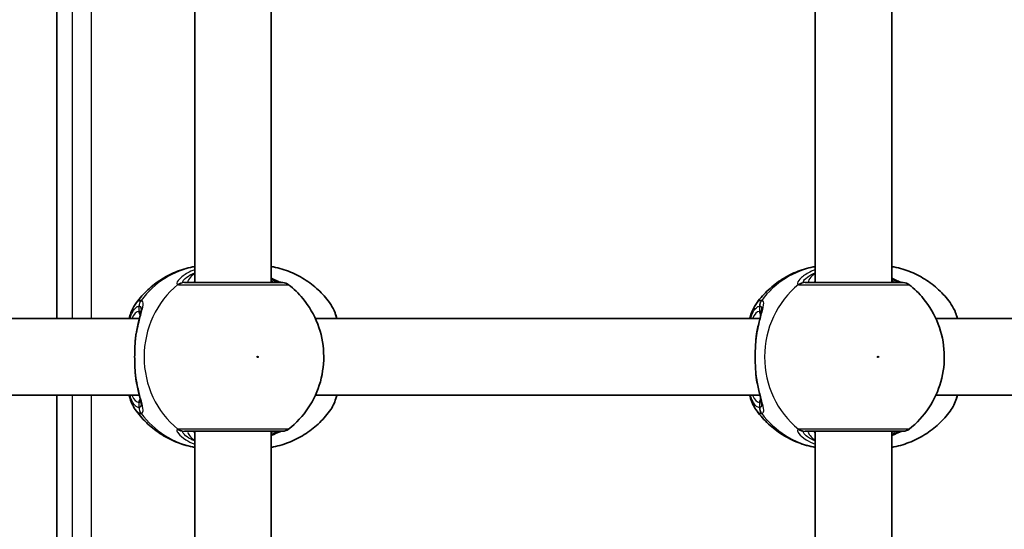
# Model space of a CAD drawing. Units: millimetres. Extents: x -10783 to 11902, y -6580 to 6985.
# Drawn here: x -894 to -689, y 462 to 569 of the extents above; entities that cross this region are included whole.
import ezdxf

# ---------------------------------------------------------------- set-up
doc = ezdxf.new("R2010")
doc.units = ezdxf.units.MM
doc.layers.add('Widoczne (ISO)', color=7, linetype='Continuous', lineweight=35)
doc.layers.add('Widoczne wąskie (ISO)', color=7, linetype='Continuous', lineweight=25)

msp = doc.modelspace()

# ---------------------------------------------------------------- linework, layer by layer
at = {"layer": 'Widoczne (ISO)'}
for p, q in [((-886.58, 506.11), (-886.58, 590.11)), ((-857.82, 513.61), (-857.82, 582.61)), ((-841.82, 513.61), (-841.82, 582.61)), ((-728.26, 513.61), (-728.26, 582.61)), ((-712.26, 513.61), (-712.26, 582.61)), ((-962.18, 506.11), (-869.38, 506.11)), ((-832.62, 506.11), (-739.82, 506.11)), ((-703.06, 506.11), (-610.26, 506.11)), ((-962.18, 490.11), (-869.38, 490.11)), ((-886.58, 406.11), (-886.58, 490.11)), ((-832.62, 490.11), (-739.82, 490.11)), ((-703.06, 490.11), (-610.26, 490.11)), ((-857.82, 413.61), (-857.82, 482.61)), ((-841.82, 413.61), (-841.82, 482.61)), ((-728.26, 413.61), (-728.26, 482.61)), ((-712.26, 413.61), (-712.26, 482.61))]:
    msp.add_line(p, q, dxfattribs=at)
for centre, start, end in [((-839.44, 511.61), 51.9122, 90), ((-709.88, 511.61), 51.9122, 90), ((-839.44, 484.61), 270, 308.0879), ((-709.88, 484.61), 270, 308.0879)]:
    msp.add_arc(centre, 2, start, end, dxfattribs=at)
for points, knots in [([(-857.82, 516.98), (-857.97, 516.95), (-858.11, 516.92), (-859.49, 516.65), (-860.68, 516.29), (-862.97, 515.34), (-864.06, 514.76), (-866.1, 513.41), (-867.05, 512.65), (-868.77, 510.96), (-869.55, 510.05), (-870.23, 509.07)], [1.7365831, 1.7365831, 1.7365831, 1.7365831, 1.7592011, 1.7592011, 1.9476058, 1.9476058, 2.1360105, 2.1360105, 2.3244153, 2.3244153, 2.51282, 2.51282, 2.51282, 2.51282]), ([(-841.82, 516.98), (-841.67, 516.95), (-841.52, 516.92), (-840.15, 516.65), (-838.95, 516.29), (-836.66, 515.34), (-835.57, 514.76), (-833.53, 513.41), (-832.58, 512.65), (-830.86, 510.96), (-830.09, 510.05), (-829.41, 509.07)], [4.8781758, 4.8781758, 4.8781758, 4.8781758, 4.9007937, 4.9007937, 5.0891984, 5.0891984, 5.2776032, 5.2776032, 5.4660079, 5.4660079, 5.6544126, 5.6544126, 5.6544126, 5.6544126]), ([(-728.26, 516.98), (-728.41, 516.95), (-728.55, 516.92), (-729.93, 516.65), (-731.12, 516.29), (-733.41, 515.34), (-734.5, 514.76), (-736.54, 513.41), (-737.49, 512.65), (-739.21, 510.96), (-739.99, 510.05), (-740.67, 509.07)], [1.7365831, 1.7365831, 1.7365831, 1.7365831, 1.7592011, 1.7592011, 1.9476058, 1.9476058, 2.1360105, 2.1360105, 2.3244153, 2.3244153, 2.51282, 2.51282, 2.51282, 2.51282]), ([(-712.26, 516.98), (-712.11, 516.95), (-711.96, 516.92), (-710.59, 516.65), (-709.39, 516.29), (-707.11, 515.34), (-706.01, 514.76), (-703.97, 513.41), (-703.03, 512.65), (-701.3, 510.96), (-700.53, 510.05), (-699.85, 509.07)], [4.8781758, 4.8781758, 4.8781758, 4.8781758, 4.9007937, 4.9007937, 5.0891984, 5.0891984, 5.2776032, 5.2776032, 5.4660079, 5.4660079, 5.6544126, 5.6544126, 5.6544126, 5.6544126]), ([(-839.61, 513.61), (-839.63, 513.62), (-839.67, 513.62), (-839.83, 513.67), (-840, 513.73), (-840.5, 513.93), (-840.86, 514.08), (-841.44, 514.34), (-841.63, 514.43), (-841.82, 514.51)], [0.0368544, 0.0368544, 0.0368544, 0.0368544, 0.0995393, 0.0995393, 0.2394146, 0.2394146, 0.4249656, 0.4249656, 0.5033408, 0.5033408, 0.5033408, 0.5033408]), ([(-710.05, 513.61), (-710.07, 513.62), (-710.11, 513.62), (-710.27, 513.67), (-710.45, 513.73), (-710.94, 513.93), (-711.3, 514.08), (-711.88, 514.34), (-712.07, 514.43), (-712.26, 514.51)], [0.0368544, 0.0368544, 0.0368544, 0.0368544, 0.0995393, 0.0995393, 0.2394146, 0.2394146, 0.4249656, 0.4249656, 0.5033408, 0.5033408, 0.5033408, 0.5033408]), ([(-839.44, 513.61), (-839.44, 513.61), (-839.59, 513.61), (-840.3, 513.61), (-841, 513.61), (-842.9, 513.61), (-844.14, 513.61), (-847.04, 513.61), (-848.72, 513.61), (-852.14, 513.61), (-853.85, 513.61), (-857.06, 513.61), (-858.48, 513.61), (-859.61, 513.61), (-859.79, 513.61), (-859.95, 513.61)], [0.228667, 0.228667, 0.228667, 0.228667, 0.5364, 0.5364, 0.96552, 0.96552, 1.422771, 1.422771, 1.925821, 1.925821, 2.446576, 2.446576, 3.038238, 3.038238, 3.174755, 3.174755, 3.174755, 3.174755]), ([(-838.21, 483.04), (-836.6, 484.3), (-835.22, 485.8), (-832.97, 489.15), (-832.12, 491.01), (-831.03, 494.9), (-830.8, 496.94), (-830.98, 501.01), (-831.4, 503.04), (-832.87, 506.88), (-833.92, 508.69), (-836.12, 511.36), (-837.11, 512.33), (-838.21, 513.18)], [5.357278, 5.357278, 5.357278, 5.357278, 5.673898, 5.673898, 5.998711, 5.998711, 6.330073, 6.330073, 6.663452, 6.663452, 6.993261, 6.993261, 7.209092, 7.209092, 7.209092, 7.209092]), ([(-709.88, 513.61), (-709.88, 513.61), (-710.03, 513.61), (-710.74, 513.61), (-711.44, 513.61), (-713.34, 513.61), (-714.58, 513.61), (-717.48, 513.61), (-719.17, 513.61), (-722.58, 513.61), (-724.3, 513.61), (-727.5, 513.61), (-728.92, 513.61), (-730.05, 513.61), (-730.23, 513.61), (-730.39, 513.61)], [0.228667, 0.228667, 0.228667, 0.228667, 0.5364, 0.5364, 0.96552, 0.96552, 1.422771, 1.422771, 1.925821, 1.925821, 2.446576, 2.446576, 3.038238, 3.038238, 3.174755, 3.174755, 3.174755, 3.174755]), ([(-708.65, 483.04), (-707.04, 484.3), (-705.66, 485.8), (-703.41, 489.15), (-702.57, 491.01), (-701.47, 494.9), (-701.24, 496.94), (-701.42, 501.01), (-701.84, 503.04), (-703.31, 506.88), (-704.36, 508.69), (-706.56, 511.36), (-707.55, 512.33), (-708.65, 513.18)], [5.357278, 5.357278, 5.357278, 5.357278, 5.673898, 5.673898, 5.998711, 5.998711, 6.330073, 6.330073, 6.663452, 6.663452, 6.993261, 6.993261, 7.209092, 7.209092, 7.209092, 7.209092]), ([(-871.51, 506.11), (-871.39, 506.53), (-871.26, 506.93), (-870.88, 507.96), (-870.6, 508.54), (-870.23, 509.07)], [2.462206, 2.462206, 2.462206, 2.462206, 2.6188282, 2.6188282, 2.8903613, 2.8903613, 2.8903613, 2.8903613]), ([(-870.04, 502.96), (-869.96, 503.47), (-869.87, 503.96), (-869.67, 504.88), (-869.57, 505.32), (-869.38, 506.12), (-869.29, 506.49), (-869.14, 507.13), (-869.08, 507.4), (-869.02, 507.8), (-869.01, 507.94), (-869.01, 507.95)], [2.3037006, 2.3037006, 2.3037006, 2.3037006, 2.4594021, 2.4594021, 2.6151037, 2.6151037, 2.7708052, 2.7708052, 2.9265068, 2.9265068, 3.0822083, 3.0822083, 3.0822083, 3.0822083]), ([(-828.13, 506.11), (-828.24, 506.53), (-828.37, 506.93), (-828.76, 507.96), (-829.04, 508.54), (-829.41, 509.07)], [2.462206, 2.462206, 2.462206, 2.462206, 2.6188282, 2.6188282, 2.8903613, 2.8903613, 2.8903613, 2.8903613]), ([(-741.95, 506.11), (-741.83, 506.53), (-741.71, 506.93), (-741.32, 507.96), (-741.04, 508.54), (-740.67, 509.07)], [2.462206, 2.462206, 2.462206, 2.462206, 2.6188282, 2.6188282, 2.8903613, 2.8903613, 2.8903613, 2.8903613]), ([(-740.49, 502.96), (-740.4, 503.47), (-740.31, 503.96), (-740.11, 504.88), (-740.01, 505.32), (-739.82, 506.12), (-739.73, 506.49), (-739.58, 507.13), (-739.53, 507.4), (-739.46, 507.8), (-739.45, 507.94), (-739.45, 507.95)], [2.3037006, 2.3037006, 2.3037006, 2.3037006, 2.4594021, 2.4594021, 2.6151037, 2.6151037, 2.7708052, 2.7708052, 2.9265068, 2.9265068, 3.0822083, 3.0822083, 3.0822083, 3.0822083]), ([(-698.57, 506.11), (-698.68, 506.53), (-698.81, 506.93), (-699.2, 507.96), (-699.48, 508.54), (-699.85, 509.07)], [2.462206, 2.462206, 2.462206, 2.462206, 2.6188282, 2.6188282, 2.8903613, 2.8903613, 2.8903613, 2.8903613]), ([(-870.22, 501.41), (-870.22, 501.52), (-870.21, 501.62), (-870.19, 501.84), (-870.18, 501.94), (-870.16, 502.15), (-870.15, 502.25), (-870.12, 502.46), (-870.11, 502.56), (-870.08, 502.76), (-870.06, 502.86), (-870.04, 502.96)], [0, 0, 0, 0, 0.0328596, 0.0328596, 0.0657191, 0.0657191, 0.0985787, 0.0985787, 0.1314383, 0.1314383, 0.1642978, 0.1642978, 0.1642978, 0.1642978]), ([(-740.66, 501.41), (-740.66, 501.52), (-740.65, 501.62), (-740.63, 501.84), (-740.62, 501.94), (-740.6, 502.15), (-740.59, 502.25), (-740.56, 502.46), (-740.55, 502.56), (-740.52, 502.76), (-740.5, 502.86), (-740.49, 502.96)], [0, 0, 0, 0, 0.0328596, 0.0328596, 0.0657191, 0.0657191, 0.0985787, 0.0985787, 0.1314383, 0.1314383, 0.1642978, 0.1642978, 0.1642978, 0.1642978]), ([(-870.22, 494.81), (-870.25, 495.23), (-870.28, 495.66), (-870.32, 496.54), (-870.33, 496.98), (-870.35, 497.88), (-870.35, 498.34), (-870.33, 499.24), (-870.32, 499.69), (-870.28, 500.56), (-870.25, 501), (-870.22, 501.41)], [5.754988, 5.754988, 5.754988, 5.754988, 5.8874973, 5.8874973, 6.0200067, 6.0200067, 6.152516, 6.152516, 6.2850254, 6.2850254, 6.4175347, 6.4175347, 6.4175347, 6.4175347]), ([(-740.66, 494.81), (-740.69, 495.23), (-740.72, 495.66), (-740.76, 496.54), (-740.77, 496.98), (-740.79, 497.88), (-740.79, 498.34), (-740.77, 499.24), (-740.76, 499.69), (-740.72, 500.56), (-740.69, 501), (-740.66, 501.41)], [5.754988, 5.754988, 5.754988, 5.754988, 5.8874973, 5.8874973, 6.0200067, 6.0200067, 6.152516, 6.152516, 6.2850254, 6.2850254, 6.4175347, 6.4175347, 6.4175347, 6.4175347]), ([(-870.22, 494.81), (-870.22, 494.7), (-870.21, 494.6), (-870.19, 494.39), (-870.18, 494.28), (-870.16, 494.07), (-870.15, 493.97), (-870.12, 493.77), (-870.11, 493.66), (-870.08, 493.46), (-870.06, 493.36), (-870.04, 493.26)], [0, 0, 0, 0, 0.0328596, 0.0328596, 0.0657191, 0.0657191, 0.0985787, 0.0985787, 0.1314383, 0.1314383, 0.1642978, 0.1642978, 0.1642978, 0.1642978]), ([(-740.66, 494.81), (-740.66, 494.7), (-740.65, 494.6), (-740.63, 494.39), (-740.62, 494.28), (-740.6, 494.07), (-740.59, 493.97), (-740.56, 493.77), (-740.55, 493.66), (-740.52, 493.46), (-740.5, 493.36), (-740.49, 493.26)], [0, 0, 0, 0, 0.0328596, 0.0328596, 0.0657191, 0.0657191, 0.0985787, 0.0985787, 0.1314383, 0.1314383, 0.1642978, 0.1642978, 0.1642978, 0.1642978]), ([(-869.01, 488.27), (-869.01, 488.28), (-869.01, 488.33), (-869.04, 488.54), (-869.07, 488.73), (-869.17, 489.21), (-869.24, 489.53), (-869.42, 490.25), (-869.51, 490.66), (-869.71, 491.52), (-869.81, 491.99), (-869.95, 492.73), (-870, 492.99), (-870.04, 493.26)], [0.3711066, 0.3711066, 0.3711066, 0.3711066, 0.4673265, 0.4673265, 0.6001229, 0.6001229, 0.7558245, 0.7558245, 0.911526, 0.911526, 1.0672276, 1.0672276, 1.1496143, 1.1496143, 1.1496143, 1.1496143]), ([(-739.45, 488.27), (-739.45, 488.28), (-739.45, 488.33), (-739.48, 488.54), (-739.51, 488.73), (-739.61, 489.21), (-739.68, 489.53), (-739.86, 490.25), (-739.95, 490.66), (-740.15, 491.52), (-740.25, 491.99), (-740.39, 492.73), (-740.44, 492.99), (-740.49, 493.26)], [0.3711066, 0.3711066, 0.3711066, 0.3711066, 0.4673265, 0.4673265, 0.6001229, 0.6001229, 0.7558245, 0.7558245, 0.911526, 0.911526, 1.0672276, 1.0672276, 1.1496143, 1.1496143, 1.1496143, 1.1496143]), ([(-870.23, 487.15), (-870.76, 487.91), (-871.12, 488.8), (-871.46, 489.92), (-871.48, 490.01), (-871.51, 490.11)], [0.3784833, 0.3784833, 0.3784833, 0.3784833, 0.7705784, 0.7705784, 0.8067236, 0.8067236, 0.8067236, 0.8067236]), ([(-829.41, 487.15), (-828.87, 487.91), (-828.52, 488.8), (-828.18, 489.92), (-828.15, 490.01), (-828.13, 490.11)], [0.3784833, 0.3784833, 0.3784833, 0.3784833, 0.7705784, 0.7705784, 0.8067236, 0.8067236, 0.8067236, 0.8067236]), ([(-740.67, 487.15), (-741.2, 487.91), (-741.56, 488.8), (-741.9, 489.92), (-741.92, 490.01), (-741.95, 490.11)], [0.3784833, 0.3784833, 0.3784833, 0.3784833, 0.7705784, 0.7705784, 0.8067236, 0.8067236, 0.8067236, 0.8067236]), ([(-699.85, 487.15), (-699.32, 487.91), (-698.96, 488.8), (-698.62, 489.92), (-698.59, 490.01), (-698.57, 490.11)], [0.3784833, 0.3784833, 0.3784833, 0.3784833, 0.7705784, 0.7705784, 0.8067236, 0.8067236, 0.8067236, 0.8067236]), ([(-870.23, 487.15), (-869.55, 486.18), (-868.77, 485.26), (-867.05, 483.57), (-866.1, 482.81), (-864.06, 481.46), (-862.97, 480.88), (-860.68, 479.93), (-859.49, 479.57), (-858.11, 479.3), (-857.97, 479.27), (-857.82, 479.25)], [3.7703653, 3.7703653, 3.7703653, 3.7703653, 3.95877, 3.95877, 4.1471748, 4.1471748, 4.3355795, 4.3355795, 4.5239842, 4.5239842, 4.5466022, 4.5466022, 4.5466022, 4.5466022]), ([(-829.41, 487.15), (-830.09, 486.18), (-830.86, 485.26), (-832.58, 483.57), (-833.53, 482.81), (-835.57, 481.46), (-836.66, 480.88), (-838.95, 479.93), (-840.15, 479.57), (-841.52, 479.3), (-841.67, 479.27), (-841.82, 479.25)], [0.6287727, 0.6287727, 0.6287727, 0.6287727, 0.8171774, 0.8171774, 1.0055821, 1.0055821, 1.1939869, 1.1939869, 1.3823916, 1.3823916, 1.4050095, 1.4050095, 1.4050095, 1.4050095]), ([(-740.67, 487.15), (-739.99, 486.18), (-739.21, 485.26), (-737.49, 483.57), (-736.54, 482.81), (-734.5, 481.46), (-733.41, 480.88), (-731.12, 479.93), (-729.93, 479.57), (-728.55, 479.3), (-728.41, 479.27), (-728.26, 479.25)], [3.7703653, 3.7703653, 3.7703653, 3.7703653, 3.95877, 3.95877, 4.1471748, 4.1471748, 4.3355795, 4.3355795, 4.5239842, 4.5239842, 4.5466022, 4.5466022, 4.5466022, 4.5466022]), ([(-699.85, 487.15), (-700.53, 486.18), (-701.3, 485.26), (-703.03, 483.57), (-703.97, 482.81), (-706.01, 481.46), (-707.11, 480.88), (-709.39, 479.93), (-710.59, 479.57), (-711.96, 479.3), (-712.11, 479.27), (-712.26, 479.25)], [0.6287727, 0.6287727, 0.6287727, 0.6287727, 0.8171774, 0.8171774, 1.0055821, 1.0055821, 1.1939869, 1.1939869, 1.3823916, 1.3823916, 1.4050095, 1.4050095, 1.4050095, 1.4050095]), ([(-859.95, 482.61), (-859.8, 482.61), (-859.62, 482.61), (-858.52, 482.61), (-857.1, 482.61), (-853.73, 482.61), (-851.81, 482.61), (-848.08, 482.61), (-846.28, 482.61), (-843.23, 482.61), (-841.96, 482.61), (-840.16, 482.61), (-839.61, 482.61), (-839.45, 482.61), (-839.44, 482.61), (-839.44, 482.61)], [0, 0, 0, 0, 0.129537, 0.129537, 0.725375, 0.725375, 1.299703, 1.299703, 1.842753, 1.842753, 2.356937, 2.356937, 2.86021, 2.86021, 2.946089, 2.946089, 2.946089, 2.946089]), ([(-841.82, 481.71), (-841.79, 481.72), (-841.75, 481.74), (-841.14, 482.02), (-840.64, 482.24), (-839.96, 482.51), (-839.74, 482.58), (-839.63, 482.61), (-839.62, 482.61), (-839.61, 482.61)], [2.9030306, 2.9030306, 2.9030306, 2.9030306, 2.916303, 2.916303, 3.158672, 3.158672, 3.3464746, 3.3464746, 3.368924, 3.368924, 3.368924, 3.368924]), ([(-730.39, 482.61), (-730.24, 482.61), (-730.06, 482.61), (-728.96, 482.61), (-727.54, 482.61), (-724.17, 482.61), (-722.25, 482.61), (-718.52, 482.61), (-716.72, 482.61), (-713.67, 482.61), (-712.4, 482.61), (-710.6, 482.61), (-710.05, 482.61), (-709.89, 482.61), (-709.88, 482.61), (-709.88, 482.61)], [0, 0, 0, 0, 0.129537, 0.129537, 0.725375, 0.725375, 1.299703, 1.299703, 1.842753, 1.842753, 2.356937, 2.356937, 2.86021, 2.86021, 2.946089, 2.946089, 2.946089, 2.946089]), ([(-712.26, 481.71), (-712.23, 481.72), (-712.19, 481.74), (-711.58, 482.02), (-711.08, 482.24), (-710.4, 482.51), (-710.18, 482.58), (-710.07, 482.61), (-710.06, 482.61), (-710.05, 482.61)], [2.9030306, 2.9030306, 2.9030306, 2.9030306, 2.916303, 2.916303, 3.158672, 3.158672, 3.3464746, 3.3464746, 3.368924, 3.368924, 3.368924, 3.368924])]:
    msp.add_open_spline(points, degree=3, knots=knots, dxfattribs=at)
at = {"layer": 'Widoczne wąskie (ISO)'}
for p, q in [((-883.38, 590.11), (-883.38, 506.11)), ((-879.34, 506.11), (-879.34, 590.11)), ((-869.47, 508.69), (-869.47, 507.61)), ((-739.91, 508.69), (-739.91, 507.61)), ((-883.38, 490.11), (-883.38, 406.11)), ((-879.34, 406.11), (-879.34, 490.11)), ((-869.47, 488.61), (-869.47, 487.54)), ((-739.91, 488.61), (-739.91, 487.54))]:
    msp.add_line(p, q, dxfattribs=at)
for centre, major_axis, ratio, start_param, end_param in [((-854.53, 498.11), (0, 19.15), 0.9597, 0.179829, 0.906395), ((-724.97, 498.11), (0, 19.15), 0.9597, 0.179829, 0.906395), ((-850.01, 498.11), (0, -19.15), 0.9597, 3.804461, 5.620317), ((-860.14, 511.63), (0.46, 1.95), 0.974918, 0.225351, 0.889939), ((-859.95, 511.61), (0, 2), 0.938796, 0, 0.664596), ((-839.89, 511.63), (0.3, 1.98), 0.937694, 0.015626, 0.143621), ((-720.46, 498.11), (0, -19.15), 0.9597, 3.804461, 5.620317), ((-730.58, 511.63), (0.46, 1.95), 0.974918, 0.225351, 0.889939), ((-730.39, 511.61), (0, 2), 0.938796, 0, 0.664596), ((-710.33, 511.63), (0.3, 1.98), 0.937694, 0.015626, 0.143621), ((-867.55, 508.69), (-0.16, 1.99), 0.959469, 0.831442, 1.496029), ((-867.49, 508.69), (0.16, 1.99), 0.964117, 0.985237, 1.649823), ((-737.99, 508.69), (-0.16, 1.99), 0.959469, 0.831442, 1.496029), ((-737.93, 508.69), (0.16, 1.99), 0.964117, 0.985237, 1.649823), ((-869.47, 498.11), (0, 9.5), 0.281028, 0, 0.569621), ((-868.51, 507.61), (0, -1), 0.9597, 4.712389, 5.492145), ((-739.91, 498.11), (0, 9.5), 0.281028, 0, 0.569621), ((-738.95, 507.61), (0, -1), 0.9597, 4.712389, 5.492145), ((-869.23, 501.34), (-0.997, 0.072), 0.368845, 5.981093, 6.283185), ((-739.67, 501.34), (-0.997, 0.072), 0.368845, 5.981093, 6.283185), ((-869.23, 494.88), (-0.997, -0.072), 0.368845, 0, 0.302092), ((-739.67, 494.88), (-0.997, -0.072), 0.368845, 0, 0.302092), ((-869.47, 498.11), (0, -9.5), 0.281028, 5.713564, 6.283185), ((-868.51, 488.61), (0, 1), 0.9597, 0.791092, 1.570796), ((-739.91, 498.11), (0, -9.5), 0.281028, 5.713564, 6.283185), ((-738.95, 488.61), (0, 1), 0.9597, 0.791092, 1.570796), ((-867.55, 487.54), (-0.16, -1.99), 0.959469, 4.787156, 5.451743), ((-867.49, 487.54), (0.16, -1.99), 0.964117, 4.633362, 5.297949), ((-737.99, 487.54), (-0.16, -1.99), 0.959469, 4.787156, 5.451743), ((-737.93, 487.54), (0.16, -1.99), 0.964117, 4.633362, 5.297949), ((-854.53, 498.11), (0, -19.15), 0.9597, 5.37679, 6.103356), ((-724.97, 498.11), (0, -19.15), 0.9597, 5.37679, 6.103356), ((-860.14, 484.59), (0.46, -1.95), 0.974918, 5.393246, 6.057834), ((-859.95, 484.61), (0, -2), 0.938796, 5.61859, 6.283185), ((-839.89, 484.59), (0.3, -1.98), 0.937694, 6.139565, 6.267559), ((-730.58, 484.59), (0.46, -1.95), 0.974918, 5.393246, 6.057834), ((-730.39, 484.61), (0, -2), 0.938796, 5.61859, 6.283185), ((-710.33, 484.59), (0.3, -1.98), 0.937694, 6.139565, 6.267559)]:
    msp.add_ellipse(centre, major_axis=major_axis, ratio=ratio, start_param=start_param, end_param=end_param, dxfattribs=at)
for centre in [(-844.68, 498.11), (-715.12, 498.11)]:
    msp.add_ellipse(centre, major_axis=(0, 0.15), ratio=0.9597, dxfattribs=at)
for points, knots in [([(-857.82, 516.32), (-858.1, 516.21), (-858.37, 516.1), (-859.48, 515.58), (-860.17, 515.12), (-861.19, 514.23), (-861.48, 513.81), (-861.55, 513.36), (-861.48, 513.25), (-861.32, 513.21)], [2.39095, 2.39095, 2.39095, 2.39095, 2.492173, 2.492173, 2.823266, 2.823266, 3.182018, 3.182018, 3.406238, 3.406238, 3.406238, 3.406238]), ([(-728.26, 516.32), (-728.54, 516.21), (-728.81, 516.1), (-729.92, 515.58), (-730.61, 515.12), (-731.63, 514.23), (-731.92, 513.81), (-731.99, 513.36), (-731.92, 513.25), (-731.77, 513.21)], [2.39095, 2.39095, 2.39095, 2.39095, 2.492173, 2.492173, 2.823266, 2.823266, 3.182018, 3.182018, 3.406238, 3.406238, 3.406238, 3.406238]), ([(-860.11, 513.63), (-860.25, 513.66), (-860.3, 513.75), (-860.22, 514.08), (-859.94, 514.41), (-859.05, 515.06), (-858.49, 515.38), (-857.82, 515.66)], [-3.4062376, -3.4062376, -3.4062376, -3.4062376, -3.1820177, -3.1820177, -2.8232659, -2.8232659, -2.5219243, -2.5219243, -2.5219243, -2.5219243]), ([(-857.82, 515.56), (-858.3, 515.18), (-858.67, 514.81), (-859.28, 514.06), (-859.36, 513.73), (-859.08, 513.62), (-859.01, 513.61), (-858.94, 513.61)], [5.4564425, 5.4564425, 5.4564425, 5.4564425, 5.7561789, 5.7561789, 6.1839076, 6.1839076, 6.2734229, 6.2734229, 6.2734229, 6.2734229]), ([(-841.82, 514.29), (-841.29, 514.08), (-840.84, 513.9), (-840.23, 513.7), (-840.02, 513.65), (-839.86, 513.63)], [-0.4129563, -0.4129563, -0.4129563, -0.4129563, -0.1656807, -0.1656807, 0, 0, 0, 0]), ([(-730.55, 513.63), (-730.69, 513.66), (-730.74, 513.75), (-730.66, 514.08), (-730.38, 514.41), (-729.49, 515.06), (-728.93, 515.38), (-728.26, 515.66)], [-3.4062376, -3.4062376, -3.4062376, -3.4062376, -3.1820177, -3.1820177, -2.8232659, -2.8232659, -2.5219243, -2.5219243, -2.5219243, -2.5219243]), ([(-728.26, 515.56), (-728.74, 515.18), (-729.11, 514.81), (-729.72, 514.06), (-729.8, 513.73), (-729.52, 513.62), (-729.45, 513.61), (-729.38, 513.61)], [5.4564425, 5.4564425, 5.4564425, 5.4564425, 5.7561789, 5.7561789, 6.1839076, 6.1839076, 6.2734229, 6.2734229, 6.2734229, 6.2734229]), ([(-712.26, 514.29), (-711.73, 514.08), (-711.28, 513.9), (-710.67, 513.7), (-710.46, 513.65), (-710.3, 513.63)], [-0.4129563, -0.4129563, -0.4129563, -0.4129563, -0.1656807, -0.1656807, 0, 0, 0, 0]), ([(-861.32, 513.21), (-861.3, 513.2), (-861.26, 513.19), (-861.19, 513.19), (-861.15, 513.18), (-861.1, 513.18)], [-0.07008301, -0.07008301, -0.07008301, -0.07008301, -0.03504151, -0.03504151, 0, 0, 0, 0]), ([(-861.1, 513.18), (-860.93, 513.18), (-860.72, 513.18), (-859.47, 513.18), (-857.88, 513.18), (-854.3, 513.18), (-852.38, 513.18), (-848.57, 513.18), (-846.69, 513.18), (-843.45, 513.18), (-842.07, 513.18), (-839.95, 513.18), (-839.17, 513.18), (-838.38, 513.18), (-838.21, 513.18), (-838.21, 513.18)], [-3.174755, -3.174755, -3.174755, -3.174755, -3.038238, -3.038238, -2.446576, -2.446576, -1.925821, -1.925821, -1.422771, -1.422771, -0.96552, -0.96552, -0.5364, -0.5364, -0.228667, -0.228667, -0.228667, -0.228667]), ([(-859.95, 513.61), (-859.98, 513.61), (-860.01, 513.61), (-860.07, 513.62), (-860.09, 513.62), (-860.11, 513.63)], [0, 0, 0, 0, 0.03504151, 0.03504151, 0.07008301, 0.07008301, 0.07008301, 0.07008301]), ([(-840.7, 513.61), (-840.83, 513.61), (-840.99, 513.64), (-841.37, 513.74), (-841.58, 513.81), (-841.82, 513.9)], [6.2734229, 6.2734229, 6.2734229, 6.2734229, 6.4200186, 6.4200186, 6.5576654, 6.5576654, 6.5576654, 6.5576654]), ([(-839.86, 513.63), (-839.82, 513.62), (-839.79, 513.62), (-839.73, 513.61), (-839.71, 513.61), (-839.69, 513.61)], [0, 0, 0, 0, 0.03504151, 0.03504151, 0.07008301, 0.07008301, 0.07008301, 0.07008301]), ([(-731.77, 513.21), (-731.74, 513.2), (-731.7, 513.19), (-731.63, 513.19), (-731.59, 513.18), (-731.55, 513.18)], [-0.07008301, -0.07008301, -0.07008301, -0.07008301, -0.03504151, -0.03504151, 0, 0, 0, 0]), ([(-731.55, 513.18), (-731.37, 513.18), (-731.16, 513.18), (-729.91, 513.18), (-728.32, 513.18), (-724.74, 513.18), (-722.82, 513.18), (-719.01, 513.18), (-717.13, 513.18), (-713.89, 513.18), (-712.51, 513.18), (-710.39, 513.18), (-709.61, 513.18), (-708.82, 513.18), (-708.65, 513.18), (-708.65, 513.18)], [-3.174755, -3.174755, -3.174755, -3.174755, -3.038238, -3.038238, -2.446576, -2.446576, -1.925821, -1.925821, -1.422771, -1.422771, -0.96552, -0.96552, -0.5364, -0.5364, -0.228667, -0.228667, -0.228667, -0.228667]), ([(-730.39, 513.61), (-730.42, 513.61), (-730.45, 513.61), (-730.51, 513.62), (-730.53, 513.62), (-730.55, 513.63)], [0, 0, 0, 0, 0.03504151, 0.03504151, 0.07008301, 0.07008301, 0.07008301, 0.07008301]), ([(-711.14, 513.61), (-711.27, 513.61), (-711.43, 513.64), (-711.81, 513.74), (-712.02, 513.81), (-712.26, 513.9)], [6.2734229, 6.2734229, 6.2734229, 6.2734229, 6.4200186, 6.4200186, 6.5576654, 6.5576654, 6.5576654, 6.5576654]), ([(-710.3, 513.63), (-710.26, 513.62), (-710.23, 513.62), (-710.18, 513.61), (-710.15, 513.61), (-710.13, 513.61)], [0, 0, 0, 0, 0.03504151, 0.03504151, 0.07008301, 0.07008301, 0.07008301, 0.07008301]), ([(-869.07, 509.92), (-869.31, 509.9), (-869.55, 509.79), (-869.93, 509.45), (-870.08, 509.28), (-870.23, 509.07)], [-3.2688585, -3.2688585, -3.2688585, -3.2688585, -3.0398361, -3.0398361, -2.8903613, -2.8903613, -2.8903613, -2.8903613]), ([(-870.17, 501.52), (-870.17, 501.52), (-870.17, 501.53), (-870, 502.93), (-869.72, 504.27), (-869.19, 506.43), (-868.95, 507.3), (-868.6, 508.75), (-868.52, 509.29), (-868.68, 509.79), (-868.8, 509.9), (-869, 509.92)], [2.148453, 2.148453, 2.148453, 2.148453, 2.14978, 2.14978, 2.539917, 2.539917, 2.871251, 2.871251, 3.229444, 3.229444, 3.453315, 3.453315, 3.453315, 3.453315]), ([(-869, 509.92), (-869.01, 509.92), (-869.02, 509.92), (-869.05, 509.92), (-869.06, 509.92), (-869.07, 509.92)], [-0.02300051, -0.02300051, -0.02300051, -0.02300051, -0.01150026, -0.01150026, 0, 0, 0, 0]), ([(-739.51, 509.92), (-739.75, 509.9), (-739.99, 509.79), (-740.37, 509.45), (-740.52, 509.28), (-740.67, 509.07)], [-3.2688585, -3.2688585, -3.2688585, -3.2688585, -3.0398361, -3.0398361, -2.8903613, -2.8903613, -2.8903613, -2.8903613]), ([(-740.61, 501.52), (-740.61, 501.52), (-740.61, 501.53), (-740.44, 502.93), (-740.16, 504.27), (-739.64, 506.43), (-739.39, 507.3), (-739.04, 508.75), (-738.96, 509.29), (-739.12, 509.79), (-739.24, 509.9), (-739.44, 509.92)], [2.148453, 2.148453, 2.148453, 2.148453, 2.14978, 2.14978, 2.539917, 2.539917, 2.871251, 2.871251, 3.229444, 3.229444, 3.453315, 3.453315, 3.453315, 3.453315]), ([(-739.44, 509.92), (-739.45, 509.92), (-739.46, 509.92), (-739.49, 509.92), (-739.5, 509.92), (-739.51, 509.92)], [-0.02300051, -0.02300051, -0.02300051, -0.02300051, -0.01150026, -0.01150026, 0, 0, 0, 0]), ([(-871.34, 506.11), (-870.99, 507.2), (-870.56, 507.99), (-869.9, 508.57), (-869.69, 508.67), (-869.47, 508.69)], [2.5405797, 2.5405797, 2.5405797, 2.5405797, 3.0398361, 3.0398361, 3.2688585, 3.2688585, 3.2688585, 3.2688585]), ([(-869.47, 508.69), (-869.46, 508.69), (-869.45, 508.69), (-869.43, 508.69), (-869.43, 508.69), (-869.42, 508.69)], [0, 0, 0, 0, 0.01150026, 0.01150026, 0.02300051, 0.02300051, 0.02300051, 0.02300051]), ([(-869.42, 508.69), (-869.25, 508.67), (-869.13, 508.57), (-869.03, 508.28), (-869.01, 508.14), (-869.01, 507.95)], [-3.4533149, -3.4533149, -3.4533149, -3.4533149, -3.2294441, -3.2294441, -3.0822083, -3.0822083, -3.0822083, -3.0822083]), ([(-829.41, 509.07), (-828.98, 508.46), (-828.59, 507.53), (-828.25, 506.28), (-828.23, 506.19), (-828.21, 506.11)], [-2.8903613, -2.8903613, -2.8903613, -2.8903613, -2.4510641, -2.4510641, -2.4209056, -2.4209056, -2.4209056, -2.4209056]), ([(-741.78, 506.11), (-741.43, 507.2), (-741, 507.99), (-740.34, 508.57), (-740.13, 508.67), (-739.91, 508.69)], [2.5405797, 2.5405797, 2.5405797, 2.5405797, 3.0398361, 3.0398361, 3.2688585, 3.2688585, 3.2688585, 3.2688585]), ([(-739.91, 508.69), (-739.9, 508.69), (-739.89, 508.69), (-739.88, 508.69), (-739.87, 508.69), (-739.86, 508.69)], [0, 0, 0, 0, 0.01150026, 0.01150026, 0.02300051, 0.02300051, 0.02300051, 0.02300051]), ([(-739.86, 508.69), (-739.69, 508.67), (-739.57, 508.57), (-739.47, 508.28), (-739.45, 508.14), (-739.45, 507.95)], [-3.4533149, -3.4533149, -3.4533149, -3.4533149, -3.2294441, -3.2294441, -3.0822083, -3.0822083, -3.0822083, -3.0822083]), ([(-699.85, 509.07), (-699.42, 508.46), (-699.03, 507.53), (-698.69, 506.28), (-698.67, 506.19), (-698.65, 506.11)], [-2.8903613, -2.8903613, -2.8903613, -2.8903613, -2.4510641, -2.4510641, -2.4209056, -2.4209056, -2.4209056, -2.4209056]), ([(-869.09, 507.39), (-869.13, 507.47), (-869.19, 507.53), (-869.33, 507.6), (-869.39, 507.61), (-869.47, 507.61)], [6.0658412, 6.0658412, 6.0658412, 6.0658412, 6.1839076, 6.1839076, 6.2734229, 6.2734229, 6.2734229, 6.2734229]), ([(-739.53, 507.39), (-739.57, 507.47), (-739.63, 507.53), (-739.77, 507.6), (-739.83, 507.61), (-739.91, 507.61)], [6.0658412, 6.0658412, 6.0658412, 6.0658412, 6.1839076, 6.1839076, 6.2734229, 6.2734229, 6.2734229, 6.2734229]), ([(-870.17, 494.7), (-870.25, 495.78), (-870.3, 496.95), (-870.3, 498.11), (-870.3, 498.69), (-870.29, 499.26), (-870.25, 500.4), (-870.21, 500.97), (-870.17, 501.52)], [5.754988, 5.754988, 5.754988, 5.754988, 6.0862698, 6.0862698, 6.0862698, 6.2497027, 6.2497027, 6.4175347, 6.4175347, 6.4175347, 6.4175347]), ([(-740.61, 494.7), (-740.69, 495.78), (-740.74, 496.95), (-740.74, 498.11), (-740.74, 498.69), (-740.73, 499.26), (-740.69, 500.4), (-740.65, 500.97), (-740.61, 501.52)], [5.754988, 5.754988, 5.754988, 5.754988, 6.0862698, 6.0862698, 6.0862698, 6.2497027, 6.2497027, 6.4175347, 6.4175347, 6.4175347, 6.4175347]), ([(-869, 486.3), (-868.86, 486.32), (-868.75, 486.38), (-868.56, 486.66), (-868.55, 486.96), (-868.68, 487.9), (-868.88, 488.63), (-869.31, 490.25), (-869.53, 491.12), (-869.9, 492.89), (-870.06, 493.78), (-870.17, 494.7)], [0, 0, 0, 0, 0.164774, 0.164774, 0.428412, 0.428412, 0.76194, 0.76194, 1.048751, 1.048751, 1.304861, 1.304861, 1.304861, 1.304861]), ([(-739.44, 486.3), (-739.3, 486.32), (-739.19, 486.38), (-739, 486.66), (-738.99, 486.96), (-739.12, 487.9), (-739.32, 488.63), (-739.75, 490.26), (-739.97, 491.12), (-740.34, 492.89), (-740.5, 493.78), (-740.61, 494.7)], [0, 0, 0, 0, 0.164774, 0.164774, 0.428412, 0.428412, 0.76194, 0.76194, 1.048751, 1.048751, 1.304861, 1.304861, 1.304861, 1.304861]), ([(-869.47, 487.54), (-869.67, 487.55), (-869.86, 487.63), (-870.35, 488.03), (-870.64, 488.44), (-871.06, 489.32), (-871.21, 489.7), (-871.34, 490.11)], [0, 0, 0, 0, 0.2072029, 0.2072029, 0.5387277, 0.5387277, 0.728255, 0.728255, 0.728255, 0.728255]), ([(-828.21, 490.11), (-828.43, 489.26), (-828.68, 488.53), (-829.1, 487.64), (-829.25, 487.37), (-829.41, 487.15)], [-0.8479331, -0.8479331, -0.8479331, -0.8479331, -0.5387277, -0.5387277, -0.3784833, -0.3784833, -0.3784833, -0.3784833]), ([(-739.91, 487.54), (-740.11, 487.55), (-740.3, 487.64), (-740.79, 488.03), (-741.08, 488.44), (-741.5, 489.32), (-741.65, 489.7), (-741.78, 490.11)], [0, 0, 0, 0, 0.2072029, 0.2072029, 0.5387277, 0.5387277, 0.728255, 0.728255, 0.728255, 0.728255]), ([(-698.65, 490.11), (-698.87, 489.26), (-699.12, 488.53), (-699.54, 487.64), (-699.69, 487.37), (-699.85, 487.15)], [-0.8479331, -0.8479331, -0.8479331, -0.8479331, -0.5387277, -0.5387277, -0.3784833, -0.3784833, -0.3784833, -0.3784833]), ([(-869.47, 488.61), (-869.34, 488.61), (-869.24, 488.65), (-869.14, 488.75), (-869.11, 488.79), (-869.09, 488.83)], [6.2734229, 6.2734229, 6.2734229, 6.2734229, 6.4200186, 6.4200186, 6.4810494, 6.4810494, 6.4810494, 6.4810494]), ([(-869.42, 487.54), (-869.43, 487.54), (-869.43, 487.53), (-869.45, 487.53), (-869.46, 487.54), (-869.47, 487.54)], [0, 0, 0, 0, 0.01150026, 0.01150026, 0.02300051, 0.02300051, 0.02300051, 0.02300051]), ([(-869.01, 488.27), (-869.01, 488.01), (-869.05, 487.82), (-869.2, 487.6), (-869.29, 487.55), (-869.42, 487.54)], [-0.3711066, -0.3711066, -0.3711066, -0.3711066, -0.164774, -0.164774, 0, 0, 0, 0]), ([(-739.91, 488.61), (-739.79, 488.61), (-739.68, 488.65), (-739.58, 488.75), (-739.55, 488.79), (-739.53, 488.83)], [6.2734229, 6.2734229, 6.2734229, 6.2734229, 6.4200186, 6.4200186, 6.4810494, 6.4810494, 6.4810494, 6.4810494]), ([(-739.86, 487.54), (-739.87, 487.54), (-739.88, 487.53), (-739.89, 487.53), (-739.9, 487.54), (-739.91, 487.54)], [0, 0, 0, 0, 0.01150026, 0.01150026, 0.02300051, 0.02300051, 0.02300051, 0.02300051]), ([(-739.45, 488.27), (-739.45, 488.01), (-739.49, 487.82), (-739.64, 487.6), (-739.73, 487.55), (-739.86, 487.54)], [-0.3711066, -0.3711066, -0.3711066, -0.3711066, -0.164774, -0.164774, 0, 0, 0, 0]), ([(-870.23, 487.15), (-870.06, 486.91), (-869.89, 486.72), (-869.5, 486.41), (-869.29, 486.32), (-869.07, 486.3)], [-0.3784833, -0.3784833, -0.3784833, -0.3784833, -0.2072029, -0.2072029, 0, 0, 0, 0]), ([(-869.07, 486.3), (-869.06, 486.3), (-869.05, 486.3), (-869.02, 486.3), (-869.01, 486.3), (-869, 486.3)], [-0.02300051, -0.02300051, -0.02300051, -0.02300051, -0.01150026, -0.01150026, 0, 0, 0, 0]), ([(-740.67, 487.15), (-740.5, 486.91), (-740.33, 486.72), (-739.94, 486.41), (-739.73, 486.32), (-739.51, 486.3)], [-0.3784833, -0.3784833, -0.3784833, -0.3784833, -0.2072029, -0.2072029, 0, 0, 0, 0]), ([(-739.51, 486.3), (-739.5, 486.3), (-739.49, 486.3), (-739.46, 486.3), (-739.45, 486.3), (-739.44, 486.3)], [-0.02300051, -0.02300051, -0.02300051, -0.02300051, -0.01150026, -0.01150026, 0, 0, 0, 0]), ([(-861.32, 483.02), (-861.44, 482.98), (-861.51, 482.91), (-861.55, 482.65), (-861.45, 482.39), (-860.91, 481.71), (-860.39, 481.25), (-859.16, 480.48), (-858.52, 480.17), (-857.82, 479.9)], [0, 0, 0, 0, 0.165681, 0.165681, 0.430771, 0.430771, 0.763373, 0.763373, 1.015288, 1.015288, 1.015288, 1.015288]), ([(-861.1, 483.04), (-861.15, 483.04), (-861.19, 483.03), (-861.26, 483.03), (-861.3, 483.02), (-861.32, 483.02)], [-0.07008301, -0.07008301, -0.07008301, -0.07008301, -0.03504151, -0.03504151, 0, 0, 0, 0]), ([(-838.21, 483.04), (-838.21, 483.04), (-838.22, 483.04), (-838.4, 483.04), (-839.01, 483.04), (-841.02, 483.04), (-842.44, 483.04), (-845.84, 483.04), (-847.85, 483.04), (-852.01, 483.04), (-854.16, 483.04), (-857.92, 483.04), (-859.51, 483.04), (-860.74, 483.04), (-860.94, 483.04), (-861.1, 483.04)], [-2.946089, -2.946089, -2.946089, -2.946089, -2.86021, -2.86021, -2.356937, -2.356937, -1.842753, -1.842753, -1.299703, -1.299703, -0.725375, -0.725375, -0.129537, -0.129537, 0, 0, 0, 0]), ([(-857.82, 480.56), (-858.09, 480.68), (-858.34, 480.79), (-859.21, 481.25), (-859.68, 481.6), (-860.18, 482.12), (-860.29, 482.31), (-860.26, 482.52), (-860.21, 482.57), (-860.11, 482.6)], [-0.8843133, -0.8843133, -0.8843133, -0.8843133, -0.7633729, -0.7633729, -0.4307707, -0.4307707, -0.165681, -0.165681, 0, 0, 0, 0]), ([(-860.11, 482.6), (-860.09, 482.6), (-860.07, 482.6), (-860.01, 482.61), (-859.98, 482.61), (-859.95, 482.61)], [0, 0, 0, 0, 0.03504151, 0.03504151, 0.07008301, 0.07008301, 0.07008301, 0.07008301]), ([(-858.94, 482.61), (-859.06, 482.61), (-859.15, 482.58), (-859.29, 482.45), (-859.28, 482.3), (-859.05, 481.85), (-858.78, 481.52), (-858.22, 480.99), (-858.03, 480.83), (-857.82, 480.66)], [12.5468793, 12.5468793, 12.5468793, 12.5468793, 12.6933797, 12.6933797, 12.9277802, 12.9277802, 13.2325008, 13.2325008, 13.3638599, 13.3638599, 13.3638599, 13.3638599]), ([(-839.86, 482.6), (-840.08, 482.56), (-840.38, 482.48), (-841.06, 482.24), (-841.42, 482.09), (-841.82, 481.93)], [-3.4063648, -3.4063648, -3.4063648, -3.4063648, -3.1821449, -3.1821449, -2.9934085, -2.9934085, -2.9934085, -2.9934085]), ([(-839.69, 482.61), (-839.71, 482.61), (-839.73, 482.61), (-839.79, 482.6), (-839.82, 482.6), (-839.86, 482.6)], [0, 0, 0, 0, 0.03504151, 0.03504151, 0.07008301, 0.07008301, 0.07008301, 0.07008301]), ([(-731.77, 483.02), (-731.88, 482.98), (-731.95, 482.91), (-731.99, 482.65), (-731.89, 482.39), (-731.35, 481.71), (-730.83, 481.25), (-729.6, 480.48), (-728.97, 480.17), (-728.26, 479.9)], [0, 0, 0, 0, 0.165681, 0.165681, 0.430771, 0.430771, 0.763373, 0.763373, 1.015288, 1.015288, 1.015288, 1.015288]), ([(-731.55, 483.04), (-731.59, 483.04), (-731.63, 483.03), (-731.7, 483.03), (-731.74, 483.02), (-731.77, 483.02)], [-0.07008301, -0.07008301, -0.07008301, -0.07008301, -0.03504151, -0.03504151, 0, 0, 0, 0]), ([(-708.65, 483.04), (-708.65, 483.04), (-708.66, 483.04), (-708.84, 483.04), (-709.45, 483.04), (-711.46, 483.04), (-712.88, 483.04), (-716.28, 483.04), (-718.29, 483.04), (-722.45, 483.04), (-724.6, 483.04), (-728.36, 483.04), (-729.95, 483.04), (-731.18, 483.04), (-731.38, 483.04), (-731.55, 483.04)], [-2.946089, -2.946089, -2.946089, -2.946089, -2.86021, -2.86021, -2.356937, -2.356937, -1.842753, -1.842753, -1.299703, -1.299703, -0.725375, -0.725375, -0.129537, -0.129537, 0, 0, 0, 0]), ([(-728.26, 480.56), (-728.53, 480.68), (-728.78, 480.79), (-729.65, 481.25), (-730.12, 481.6), (-730.63, 482.12), (-730.73, 482.31), (-730.71, 482.52), (-730.65, 482.57), (-730.55, 482.6)], [-0.8843133, -0.8843133, -0.8843133, -0.8843133, -0.7633729, -0.7633729, -0.4307707, -0.4307707, -0.165681, -0.165681, 0, 0, 0, 0]), ([(-730.55, 482.6), (-730.53, 482.6), (-730.51, 482.6), (-730.45, 482.61), (-730.42, 482.61), (-730.39, 482.61)], [0, 0, 0, 0, 0.03504151, 0.03504151, 0.07008301, 0.07008301, 0.07008301, 0.07008301]), ([(-729.38, 482.61), (-729.5, 482.61), (-729.59, 482.58), (-729.73, 482.45), (-729.72, 482.3), (-729.49, 481.85), (-729.22, 481.52), (-728.66, 480.99), (-728.47, 480.83), (-728.26, 480.66)], [12.5468793, 12.5468793, 12.5468793, 12.5468793, 12.6933797, 12.6933797, 12.9277802, 12.9277802, 13.2325008, 13.2325008, 13.3638599, 13.3638599, 13.3638599, 13.3638599]), ([(-710.3, 482.6), (-710.52, 482.56), (-710.82, 482.48), (-711.5, 482.24), (-711.86, 482.09), (-712.26, 481.93)], [-3.4063648, -3.4063648, -3.4063648, -3.4063648, -3.1821449, -3.1821449, -2.9934085, -2.9934085, -2.9934085, -2.9934085]), ([(-710.13, 482.61), (-710.15, 482.61), (-710.18, 482.61), (-710.23, 482.6), (-710.26, 482.6), (-710.3, 482.6)], [0, 0, 0, 0, 0.03504151, 0.03504151, 0.07008301, 0.07008301, 0.07008301, 0.07008301])]:
    msp.add_open_spline(points, degree=3, knots=knots, dxfattribs=at)
for points in [[(-858.04, 513.61), (-857.98, 513.71), (-857.9, 513.82), (-857.82, 513.93)], [(-728.48, 513.61), (-728.42, 513.71), (-728.34, 513.82), (-728.26, 513.93)], [(-870.17, 501.52), (-870.15, 502.04), (-870.12, 502.53), (-870.04, 502.96)], [(-740.61, 501.52), (-740.59, 502.04), (-740.56, 502.53), (-740.49, 502.96)], [(-870.04, 493.26), (-870.12, 493.7), (-870.15, 494.18), (-870.17, 494.7)], [(-740.49, 493.26), (-740.56, 493.7), (-740.59, 494.18), (-740.61, 494.7)], [(-857.82, 482.29), (-857.9, 482.4), (-857.98, 482.51), (-858.04, 482.61)], [(-841.82, 482.32), (-841.33, 482.51), (-840.95, 482.61), (-840.7, 482.61)], [(-728.26, 482.29), (-728.34, 482.4), (-728.42, 482.51), (-728.48, 482.61)], [(-712.26, 482.32), (-711.77, 482.51), (-711.39, 482.61), (-711.14, 482.61)]]:
    msp.add_open_spline(points, degree=3, dxfattribs=at)

doc.saveas('drawing.dxf')
